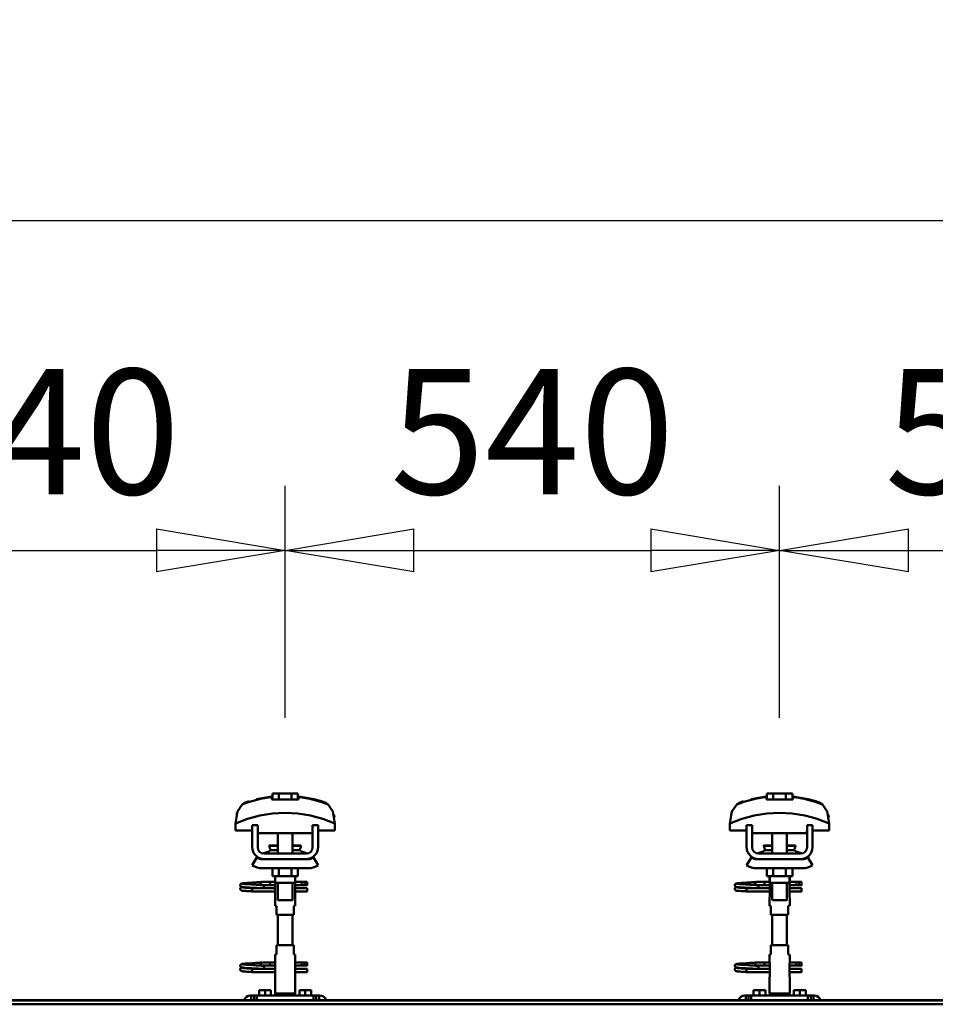
# Model space of a CAD drawing. Units: millimetres. Extents: x 59 to 11996, y 24 to 8424.
# Drawn here: x 5309 to 5821, y 6373 to 6924 of the extents above; entities that cross this region are included whole.
import ezdxf

# ---------------------------------------------------------------- set-up
doc = ezdxf.new("R2010")
doc.units = ezdxf.units.MM
doc.header["$MEASUREMENT"] = 0
doc.layers.add('(1) Shape lines', color=7, linetype='Continuous', lineweight=35)
doc.layers.add('(6) Dimensions', color=7, linetype='Continuous', lineweight=35)
doc.styles.add('Arial', font='ARIAL.TTF')
doc.dimstyles.new('Vertex Style', dxfattribs={"dimscale": 20, "dimtxt": 0.18, "dimasz": 3.6, "dimexe": 1.8, "dimexo": 0.0625, "dimgap": 1.7, "dimtad": 1, "dimdec": 1, "dimdsep": 46, "dimtxsty": 'Arial', "dimblk1": 'CLOSED', "dimblk2": 'CLOSED', "dimsah": 1, "dimcen": 0.09, "dimdle": 1.8, "dimclrd": 9, "dimclre": 9, "dimadec": 1, "dimazin": 2, "dimtfac": 0.65, "dimtdec": 4, "dimtmove": 0, "dimatfit": 3, "dimfxl": 0, "dimtolj": 1, "dimtzin": 0, "dimlwd": 25, "dimlwe": 25, "dimarcsym": 0})

# ---------------------------------------------------------------- blocks, each defined once
blk = doc.blocks.new('_Closed')
at = {"color": 0, "linetype": 'ByBlock', "lineweight": -2}
for p, q in [((-1, 0.166667), (0, 0)), ((-1, 0.166667), (-1, -0.166667)), ((0, 0), (-1, -0.166667)), ((0, 0), (-1, 0))]:
    blk.add_line(p, q, dxfattribs=at)
blk = doc.blocks.new('*D2253')
at = {"layer": '(6) Dimensions', "color": 9, "lineweight": 25}
for p, q in [((1212.04, 6435.81), (1212.04, 6847.6)), ((11453.9, 6435.81), (11453.9, 6847.6)), ((1284.04, 6811.6), (11381.9, 6811.6))]:
    blk.add_line(p, q, dxfattribs=at)
at = {"layer": 'Defpoints', "color": 0}
for p in [(11453.9, 6811.6), (1212.04, 6375.81), (11453.9, 6375.81)]:
    blk.add_point(p, dxfattribs=at)
at = {"layer": '(6) Dimensions', "color": 9, "lineweight": 25, "xscale": 72, "yscale": 72, "zscale": 72}
for p, rotation in [((1212.04, 6811.6), 180.0000012074183), ((11453.9, 6811.6), 1.207418268010969e-06)]:
    blk.add_blockref('_Closed', p, dxfattribs=dict(at, rotation=rotation))
at = {"layer": '(6) Dimensions', "color": 0, "lineweight": 35, "insert": (6332.97, 6877.96), "char_height": 70, "attachment_point": 5, "rotation": 0, "style": 'Arial'}
blk.add_mtext('\\A1;20000', dxfattribs=at)
blk = doc.blocks.new('*D2275')
at = {"layer": '(6) Dimensions', "color": 9, "lineweight": 25}
for p, q in [((5733.82, 6533.62), (5733.82, 6663.24)), ((6010.35, 6533.62), (6010.35, 6663.24)), ((5805.82, 6627.24), (5938.35, 6627.24))]:
    blk.add_line(p, q, dxfattribs=at)
at = {"layer": 'Defpoints', "color": 0}
for p in [(6010.35, 6627.24), (5733.82, 6473.62), (6010.35, 6473.62)]:
    blk.add_point(p, dxfattribs=at)
at = {"layer": '(6) Dimensions', "color": 9, "lineweight": 25, "xscale": 72, "yscale": 72, "zscale": 72}
for p, rotation in [((5733.82, 6627.24), 180.0000012074183), ((6010.35, 6627.24), 1.20741826688031e-06)]:
    blk.add_blockref('_Closed', p, dxfattribs=dict(at, rotation=rotation))
at = {"layer": '(6) Dimensions', "color": 0, "lineweight": 35, "insert": (5872.09, 6693.6), "char_height": 70, "attachment_point": 5, "rotation": 0, "style": 'Arial'}
blk.add_mtext('\\A1;540', dxfattribs=at)
blk = doc.blocks.new('*D2276')
at = {"layer": '(6) Dimensions', "color": 9, "lineweight": 25}
for p, q in [((5457.29, 6533.62), (5457.29, 6663.24)), ((5733.82, 6533.62), (5733.82, 6663.24)), ((5529.29, 6627.24), (5661.82, 6627.24))]:
    blk.add_line(p, q, dxfattribs=at)
at = {"layer": 'Defpoints', "color": 0}
for p in [(5733.82, 6627.24), (5457.29, 6473.62), (5733.82, 6473.62)]:
    blk.add_point(p, dxfattribs=at)
at = {"layer": '(6) Dimensions', "color": 9, "lineweight": 25, "xscale": 72, "yscale": 72, "zscale": 72}
for p, rotation in [((5457.29, 6627.24), 180.0000012074183), ((5733.82, 6627.24), 1.20741826688031e-06)]:
    blk.add_blockref('_Closed', p, dxfattribs=dict(at, rotation=rotation))
at = {"layer": '(6) Dimensions', "color": 0, "lineweight": 35, "insert": (5595.56, 6693.6), "char_height": 70, "attachment_point": 5, "rotation": 0, "style": 'Arial'}
blk.add_mtext('\\A1;540', dxfattribs=at)
blk = doc.blocks.new('*D2277')
at = {"layer": '(6) Dimensions', "color": 9, "lineweight": 25}
for p, q in [((5180.76, 6533.62), (5180.76, 6663.24)), ((5457.29, 6533.62), (5457.29, 6663.24)), ((5252.76, 6627.24), (5385.29, 6627.24))]:
    blk.add_line(p, q, dxfattribs=at)
at = {"layer": 'Defpoints', "color": 0}
for p in [(5457.29, 6627.24), (5180.76, 6473.62), (5457.29, 6473.62)]:
    blk.add_point(p, dxfattribs=at)
at = {"layer": '(6) Dimensions', "color": 9, "lineweight": 25, "xscale": 72, "yscale": 72, "zscale": 72}
for p, rotation in [((5180.76, 6627.24), 180.0000012074183), ((5457.29, 6627.24), 1.20741826688031e-06)]:
    blk.add_blockref('_Closed', p, dxfattribs=dict(at, rotation=rotation))
at = {"layer": '(6) Dimensions', "color": 0, "lineweight": 35, "insert": (5319.03, 6693.6), "char_height": 70, "attachment_point": 5, "rotation": 0, "style": 'Arial'}
blk.add_mtext('\\A1;540', dxfattribs=at)
blk = doc.blocks.new('Crane_WorkSt_2_6c8304ca-1a84-42e9-9ac5-06942b97078f')
at = {"layer": '(1) Shape lines', "color": 7, "linetype": 'Continuous', "lineweight": 50, "ltscale": 60}
for p, q in [((8576.1, 3446.7), (8576.1, 3453.1)), ((8583.1, 3453.1), (8576.1, 3453.1)), ((8596.9, 3453.1), (8583.1, 3453.1)), ((8583.1, 3446.7), (8583.1, 3453.1)), ((8603.9, 3453.1), (8596.9, 3453.1)), ((8596.9, 3446.7), (8596.9, 3453.1)), ((8603.9, 3446.7), (8603.9, 3453.1)), ((9116.1, 3446.7), (9116.1, 3453.1)), ((9123.1, 3453.1), (9116.1, 3453.1)), ((9123.1, 3446.7), (9123.1, 3453.1)), ((9136.9, 3453.1), (9123.1, 3453.1)), ((9143.9, 3453.1), (9136.9, 3453.1)), ((9136.9, 3446.7), (9136.9, 3453.1)), ((9143.9, 3446.7), (9143.9, 3453.1)), ((8575.6, 3449.1), (8575.6, 3450)), ((8604.4, 3450), (8604.4, 3449.1)), ((8638.3, 3440), (8638.3, 3440)), ((9115.6, 3449.1), (9115.6, 3450)), ((9144.4, 3450), (9144.4, 3449.1)), ((9178.3, 3440), (9178.3, 3440)), ((8539, 3435.9), (8539, 3435.9)), ((8641, 3435.9), (8641, 3435.9)), ((9079, 3435.9), (9079, 3435.9)), ((9181, 3435.9), (9181, 3435.9)), ((8535.8, 3420.2), (8535.8, 3412.9)), ((8535.9, 3423.6), (8535.9, 3423.6)), ((8560, 3418.5), (8554, 3418.5)), ((8554, 3394.5), (8554, 3418.5)), ((8560, 3394.5), (8560, 3418.5)), ((8626, 3418.5), (8620, 3418.5)), ((8620, 3418.5), (8620, 3394.5)), ((8626, 3418.5), (8626, 3394.5)), ((8644.1, 3423.6), (8644.1, 3423.6)), ((8644.2, 3412.9), (8644.2, 3420.2)), ((9075.8, 3420.2), (9075.8, 3412.9)), ((9075.9, 3423.6), (9075.9, 3423.6)), ((9100, 3418.5), (9094, 3418.5)), ((9094, 3394.5), (9094, 3418.5)), ((9100, 3394.5), (9100, 3418.5)), ((9160, 3418.5), (9160, 3394.5)), ((9166, 3418.5), (9160, 3418.5)), ((9166, 3418.5), (9166, 3394.5)), ((9184.1, 3423.6), (9184.1, 3423.6)), ((9184.2, 3412.9), (9184.2, 3420.2)), ((8535.8, 3412.9), (8554, 3412.9)), ((8560, 3412.9), (8560.2, 3412.9)), ((8560.2, 3412.9), (8560.2, 3409.9)), ((8560.2, 3409.9), (8619.8, 3409.9)), ((8582, 3396.5), (8582, 3409.9)), ((8582, 3396.5), (8582, 3409.9)), ((8582, 3396.5), (8582, 3409.9)), ((8582, 3387.5), (8582, 3409.9)), ((8598, 3409.9), (8598, 3396.5)), ((8598, 3409.9), (8598, 3396.5)), ((8598, 3409.9), (8598, 3396.5)), ((8598, 3409.9), (8598, 3387.5)), ((8619.8, 3412.9), (8620, 3412.9)), ((8619.8, 3409.9), (8619.8, 3412.9)), ((8626, 3412.9), (8644.2, 3412.9)), ((9075.8, 3412.9), (9094, 3412.9)), ((9100, 3412.9), (9100.2, 3412.9)), ((9100.2, 3412.9), (9100.2, 3409.9)), ((9100.2, 3409.9), (9159.8, 3409.9)), ((9122, 3396.5), (9122, 3409.9)), ((9122, 3396.5), (9122, 3409.9)), ((9122, 3396.5), (9122, 3409.9)), ((9122, 3387.5), (9122, 3409.9)), ((9138, 3409.9), (9138, 3396.5)), ((9138, 3409.9), (9138, 3396.5)), ((9138, 3409.9), (9138, 3396.5)), ((9138, 3409.9), (9138, 3387.5)), ((9159.8, 3412.9), (9160, 3412.9)), ((9159.8, 3409.9), (9159.8, 3412.9)), ((9166, 3412.9), (9184.2, 3412.9)), ((8572.8, 3396), (8572.8, 3396.5)), ((8572.8, 3396), (8572.8, 3396.5)), ((8607.2, 3396.5), (8607.2, 3396)), ((8607.2, 3396.5), (8607.2, 3396)), ((9112.8, 3396), (9112.8, 3396.5)), ((9112.8, 3396), (9112.8, 3396.5)), ((9147.2, 3396.5), (9147.2, 3396)), ((9147.2, 3396.5), (9147.2, 3396)), ((8613, 3387.5), (8567, 3387.5)), ((8574, 3391.2), (8582, 3391.2)), ((8598, 3391.2), (8606, 3391.2)), ((9153, 3387.5), (9107, 3387.5)), ((9114, 3391.2), (9122, 3391.2)), ((9138, 3391.2), (9146, 3391.2)), ((8554, 3374.7), (8559.2, 3383.2)), ((8565, 3381.5), (8567, 3381.5)), ((8613, 3381.5), (8567, 3381.5)), ((8613, 3381.5), (8615, 3381.5)), ((8620.8, 3383.2), (8626, 3374.7)), ((9094, 3374.7), (9099.2, 3383.2)), ((9105, 3381.5), (9107, 3381.5)), ((9153, 3381.5), (9107, 3381.5)), ((9153, 3381.5), (9155, 3381.5)), ((9160.8, 3383.2), (9166, 3374.7)), ((8615, 3371.5), (8565, 3371.5)), ((8576.1, 3371.5), (8576.1, 3362.7)), ((8583.1, 3371.5), (8583.1, 3362.7)), ((8596.9, 3371.5), (8596.9, 3362.7)), ((8603.9, 3371.5), (8603.9, 3362.7)), ((9155, 3371.5), (9105, 3371.5)), ((9116.1, 3371.5), (9116.1, 3362.7)), ((9123.1, 3371.5), (9123.1, 3362.7)), ((9136.9, 3371.5), (9136.9, 3362.7)), ((9143.9, 3371.5), (9143.9, 3362.7)), ((8565.2, 3356.8), (8572.7, 3356.8)), ((8565.2, 3356.8), (8572.7, 3356.8)), ((8572.7, 3356.8), (8579, 3356.8)), ((8572.7, 3356.8), (8579, 3356.8)), ((8576.1, 3362.7), (8583.1, 3362.7)), ((8579, 3356.5), (8579, 3362.7)), ((8579.2, 3355.5), (8579.2, 3362.7)), ((8579.2, 3354.5), (8579.2, 3340.5)), ((8582, 3336.7), (8582, 3355.5)), ((8583.1, 3362.7), (8596.9, 3362.7)), ((8596.9, 3362.7), (8603.9, 3362.7)), ((8598, 3355.5), (8598, 3336.7)), ((8600.8, 3362.7), (8600.8, 3355.5)), ((8600.8, 3340.5), (8600.8, 3354.5)), ((8601, 3362.7), (8601, 3356.5)), ((8601, 3356.8), (8608.7, 3356.8)), ((8601, 3356.8), (8608.7, 3356.8)), ((8608.7, 3356.8), (8611, 3356.8)), ((8608.7, 3356.8), (8611, 3356.8)), ((8611, 3356.8), (8611, 3353.3)), ((8611, 3356.8), (8614, 3356.8)), ((8611, 3356.8), (8614, 3356.8)), ((9105.2, 3356.8), (9112.7, 3356.8)), ((9105.2, 3356.8), (9112.7, 3356.8)), ((9112.7, 3356.8), (9119, 3356.8)), ((9112.7, 3356.8), (9119, 3356.8)), ((9116.1, 3362.7), (9123.1, 3362.7)), ((9119, 3356.5), (9119, 3362.7)), ((9119.2, 3355.5), (9119.2, 3362.7)), ((9119.2, 3354.5), (9119.2, 3340.5)), ((9122, 3336.7), (9122, 3355.5)), ((9123.1, 3362.7), (9136.9, 3362.7)), ((9136.9, 3362.7), (9143.9, 3362.7)), ((9138, 3355.5), (9138, 3336.7)), ((9140.8, 3362.7), (9140.8, 3355.5)), ((9140.8, 3340.5), (9140.8, 3354.5)), ((9141, 3362.7), (9141, 3356.5)), ((9141, 3356.8), (9148.7, 3356.8)), ((9141, 3356.8), (9148.7, 3356.8)), ((9148.7, 3356.8), (9151, 3356.8)), ((9148.7, 3356.8), (9151, 3356.8)), ((9151, 3356.8), (9151, 3353.3)), ((9151, 3356.8), (9154, 3356.8)), ((9151, 3356.8), (9154, 3356.8)), ((8554, 3349), (8554, 3349.8)), ((8554, 3349.8), (8579.2, 3349.8)), ((8554, 3348), (8554, 3349)), ((8579.2, 3346.2), (8554, 3346.2)), ((8579.2, 3346.2), (8554, 3346.2)), ((8572.7, 3353.2), (8565.2, 3353.2)), ((8572.7, 3353.2), (8565.5, 3353.2)), ((8566.6, 3349.8), (8579.2, 3349.8)), ((8579.2, 3353.2), (8572.7, 3353.2)), ((8579.2, 3353.2), (8572.7, 3353.2)), ((8608.7, 3353.2), (8600.8, 3353.2)), ((8608.7, 3353.2), (8600.8, 3353.2)), ((8600.8, 3349.8), (8614, 3349.8)), ((8600.8, 3349.8), (8614, 3349.8)), ((8614, 3346.2), (8600.8, 3346.2)), ((8614, 3346.2), (8600.8, 3346.2)), ((8611, 3353.2), (8608.7, 3353.2)), ((8611, 3353.2), (8608.7, 3353.2)), ((8614, 3353.2), (8611, 3353.2)), ((8614, 3353.2), (8611, 3353.2)), ((9094, 3349), (9094, 3349.8)), ((9094, 3349.8), (9119.2, 3349.8)), ((9094, 3348), (9094, 3349)), ((9119.2, 3346.2), (9094, 3346.2)), ((9119.2, 3346.2), (9094, 3346.2)), ((9112.7, 3353.2), (9105.2, 3353.2)), ((9112.7, 3353.2), (9105.5, 3353.2)), ((9106.6, 3349.8), (9119.2, 3349.8)), ((9119.2, 3353.2), (9112.7, 3353.2)), ((9119.2, 3353.2), (9112.7, 3353.2)), ((9148.7, 3353.2), (9140.8, 3353.2)), ((9148.7, 3353.2), (9140.8, 3353.2)), ((9140.8, 3349.8), (9154, 3349.8)), ((9140.8, 3349.8), (9154, 3349.8)), ((9154, 3346.2), (9140.8, 3346.2)), ((9154, 3346.2), (9140.8, 3346.2)), ((9151, 3353.2), (9148.7, 3353.2)), ((9151, 3353.2), (9148.7, 3353.2)), ((9154, 3353.2), (9151, 3353.2)), ((9154, 3353.2), (9151, 3353.2)), ((8579, 3330.5), (8579, 3338.5)), ((8579, 3330.5), (8579, 3338.5)), ((8601, 3338.5), (8601, 3330.5)), ((8601, 3338.5), (8601, 3330.5)), ((9119, 3330.5), (9119, 3338.5)), ((9119, 3330.5), (9119, 3338.5)), ((9141, 3338.5), (9141, 3330.5)), ((9141, 3338.5), (9141, 3330.5)), ((8579.1, 3330.5), (8580.5, 3330.5)), ((8580.5, 3330.5), (8580.5, 3320.5)), ((8599.5, 3330.5), (8600.9, 3330.5)), ((8599.5, 3320.5), (8599.5, 3330.5)), ((9119.1, 3330.5), (9120.5, 3330.5)), ((9120.5, 3330.5), (9120.5, 3320.5)), ((9139.5, 3320.5), (9139.5, 3330.5)), ((9139.5, 3330.5), (9140.9, 3330.5)), ((8580.5, 3320.5), (8599.5, 3320.5)), ((8582, 3287.5), (8582, 3320.5)), ((8598, 3320.5), (8598, 3287.5)), ((9120.5, 3320.5), (9139.5, 3320.5)), ((9122, 3287.5), (9122, 3320.5)), ((9138, 3320.5), (9138, 3287.5)), ((8580.5, 3287.5), (8580.5, 3277.5)), ((8599.5, 3287.5), (8580.5, 3287.5)), ((8599.5, 3277.5), (8599.5, 3287.5)), ((9139.5, 3287.5), (9120.5, 3287.5)), ((9120.5, 3287.5), (9120.5, 3277.5)), ((9139.5, 3277.5), (9139.5, 3287.5)), ((8565.2, 3268.8), (8572.7, 3268.8)), ((8565.2, 3268.8), (8572.7, 3268.8)), ((8572.7, 3268.8), (8579.1, 3268.8)), ((8572.7, 3268.8), (8579.1, 3268.8)), ((8579, 3269.5), (8579, 3277.5)), ((8579, 3269.5), (8579, 3277.5)), ((8580.5, 3277.5), (8579.1, 3277.5)), ((8579.2, 3267.5), (8579.2, 3253.5)), ((8600.9, 3277.5), (8599.5, 3277.5)), ((8600.8, 3253.5), (8600.8, 3267.5)), ((8600.9, 3268.8), (8608.7, 3268.8)), ((8600.9, 3268.8), (8608.7, 3268.8)), ((8601, 3277.5), (8601, 3269.5)), ((8601, 3277.5), (8601, 3269.5)), ((8608.7, 3268.8), (8611, 3268.8)), ((8608.7, 3268.8), (8611, 3268.8)), ((8611, 3268.8), (8611, 3265.3)), ((8611, 3268.8), (8614, 3268.8)), ((8611, 3268.8), (8614, 3268.8)), ((9105.2, 3268.8), (9112.7, 3268.8)), ((9105.2, 3268.8), (9112.7, 3268.8)), ((9112.7, 3268.8), (9119.1, 3268.8)), ((9112.7, 3268.8), (9119.1, 3268.8)), ((9119, 3269.5), (9119, 3277.5)), ((9119, 3269.5), (9119, 3277.5)), ((9120.5, 3277.5), (9119.1, 3277.5)), ((9119.2, 3267.5), (9119.2, 3253.5)), ((9140.9, 3277.5), (9139.5, 3277.5)), ((9140.8, 3253.5), (9140.8, 3267.5)), ((9140.9, 3268.8), (9148.7, 3268.8)), ((9140.9, 3268.8), (9148.7, 3268.8)), ((9141, 3277.5), (9141, 3269.5)), ((9141, 3277.5), (9141, 3269.5)), ((9148.7, 3268.8), (9151, 3268.8)), ((9148.7, 3268.8), (9151, 3268.8)), ((9151, 3268.8), (9151, 3265.3)), ((9151, 3268.8), (9154, 3268.8)), ((9151, 3268.8), (9154, 3268.8)), ((8554, 3261), (8554, 3261.8)), ((8554, 3261.8), (8579.2, 3261.8)), ((8554, 3260), (8554, 3261)), ((8579.2, 3258.2), (8554, 3258.2)), ((8579.2, 3258.2), (8554, 3258.2)), ((8572.7, 3265.2), (8565.2, 3265.2)), ((8572.7, 3265.2), (8565.5, 3265.2)), ((8566.6, 3261.8), (8579.2, 3261.8)), ((8579.2, 3265.2), (8572.7, 3265.2)), ((8579.2, 3265.2), (8572.7, 3265.2)), ((8608.7, 3265.2), (8600.8, 3265.2)), ((8608.7, 3265.2), (8600.8, 3265.2)), ((8600.8, 3261.8), (8614, 3261.8)), ((8600.8, 3261.8), (8614, 3261.8)), ((8614, 3258.2), (8600.8, 3258.2)), ((8614, 3258.2), (8600.8, 3258.2)), ((8611, 3265.2), (8608.7, 3265.2)), ((8611, 3265.2), (8608.7, 3265.2)), ((8614, 3265.2), (8611, 3265.2)), ((8614, 3265.2), (8611, 3265.2)), ((9094, 3261), (9094, 3261.8)), ((9094, 3261.8), (9119.2, 3261.8)), ((9094, 3260), (9094, 3261)), ((9119.2, 3258.2), (9094, 3258.2)), ((9119.2, 3258.2), (9094, 3258.2)), ((9112.7, 3265.2), (9105.2, 3265.2)), ((9112.7, 3265.2), (9105.5, 3265.2)), ((9106.6, 3261.8), (9119.2, 3261.8)), ((9119.2, 3265.2), (9112.7, 3265.2)), ((9119.2, 3265.2), (9112.7, 3265.2)), ((9148.7, 3265.2), (9140.8, 3265.2)), ((9148.7, 3265.2), (9140.8, 3265.2)), ((9140.8, 3261.8), (9154, 3261.8)), ((9140.8, 3261.8), (9154, 3261.8)), ((9154, 3258.2), (9140.8, 3258.2)), ((9154, 3258.2), (9140.8, 3258.2)), ((9151, 3265.2), (9148.7, 3265.2)), ((9151, 3265.2), (9148.7, 3265.2)), ((9154, 3265.2), (9151, 3265.2)), ((9154, 3265.2), (9151, 3265.2)), ((8579, 3234.9), (8579, 3251.5)), ((8601, 3251.5), (8601, 3234.9)), ((9119, 3234.9), (9119, 3251.5)), ((9141, 3251.5), (9141, 3234.9)), ((8561.5, 3232.5), (8561.5, 3238.5)), ((8568, 3238.5), (8561.5, 3238.5)), ((8568, 3232.5), (8568, 3238.5)), ((8574.5, 3238.5), (8568, 3238.5)), ((8574.5, 3232.5), (8574.5, 3238.5)), ((8612, 3238.5), (8605.5, 3238.5)), ((8605.5, 3232.5), (8605.5, 3238.5)), ((8612, 3232.5), (8612, 3238.5)), ((8618.5, 3238.5), (8612, 3238.5)), ((8618.5, 3232.5), (8618.5, 3238.5)), ((9101.5, 3232.5), (9101.5, 3238.5)), ((9108, 3238.5), (9101.5, 3238.5)), ((9114.5, 3238.5), (9108, 3238.5)), ((9108, 3232.5), (9108, 3238.5)), ((9114.5, 3232.5), (9114.5, 3238.5)), ((9145.5, 3232.5), (9145.5, 3238.5)), ((9152, 3238.5), (9145.5, 3238.5)), ((9158.5, 3238.5), (9152, 3238.5)), ((9152, 3232.5), (9152, 3238.5)), ((9158.5, 3232.5), (9158.5, 3238.5)), ((5300.1, 3227.5), (13300, 3227.5)), ((5300.1, 3227.3), (13300, 3227.3)), ((8552, 3232.5), (8553, 3232.5)), ((8556, 3232.5), (8553, 3232.5)), ((8553, 3232.5), (8553, 3227.5)), ((8556, 3232.5), (8556, 3227.5)), ((8559, 3232.5), (8556, 3232.5)), ((8559, 3227.5), (8559, 3232.5)), ((8621, 3232.5), (8559, 3232.5)), ((8601, 3234.9), (8579, 3234.9)), ((8580.3, 3232.5), (8579, 3234.9)), ((8601, 3234.9), (8599.7, 3232.5)), ((8621, 3232.5), (8621, 3227.5)), ((8624, 3232.5), (8621, 3232.5)), ((8624, 3227.5), (8624, 3232.5)), ((8627, 3232.5), (8624, 3232.5)), ((8627, 3232.5), (8628, 3232.5)), ((8627, 3227.5), (8627, 3232.5)), ((9092, 3232.5), (9093, 3232.5)), ((9093, 3232.5), (9093, 3227.5)), ((9096, 3232.5), (9093, 3232.5)), ((9096, 3232.5), (9096, 3227.5)), ((9099, 3232.5), (9096, 3232.5)), ((9099, 3227.5), (9099, 3232.5)), ((9161, 3232.5), (9099, 3232.5)), ((9141, 3234.9), (9119, 3234.9)), ((9120.3, 3232.5), (9119, 3234.9)), ((9141, 3234.9), (9139.7, 3232.5)), ((9161, 3232.5), (9161, 3227.5)), ((9164, 3232.5), (9161, 3232.5)), ((9164, 3227.5), (9164, 3232.5)), ((9167, 3232.5), (9164, 3232.5)), ((9167, 3227.5), (9167, 3232.5)), ((9167, 3232.5), (9168, 3232.5)), ((5300.1, 3223), (13300, 3223))]:
    blk.add_line(p, q, dxfattribs=at)
at = {"layer": '(1) Shape lines', "color": 7, "linetype": 'Continuous', "lineweight": 50, "ltscale": 20}
for p, q in [((8558.8, 3447), (8575.6, 3450)), ((9098.8, 3447), (9115.6, 3450)), ((8541, 3353.4), (8541.1, 3353.7)), ((8541.1, 3353.7), (8541.2, 3354)), ((8541.2, 3354), (8541.4, 3354.3)), ((8541.4, 3354.3), (8541.7, 3354.5)), ((8541.7, 3354.5), (8542.4, 3354.8)), ((8542.4, 3354.8), (8542.6, 3354.9)), ((8542.6, 3354.9), (8543.2, 3355)), ((8543.1, 3354.7), (8543.5, 3354.6)), ((8543.2, 3355), (8544.1, 3355.2)), ((8543.5, 3354.6), (8544.2, 3354.5)), ((8546.4, 3354.3), (8547.9, 3354.2)), ((8547.9, 3354.2), (8549.6, 3354.1)), ((8550.6, 3355.6), (8552.4, 3355.7)), ((8552.4, 3355.7), (8554.3, 3355.8)), ((8554.3, 3355.8), (8556.1, 3355.9)), ((8555.1, 3353.8), (8556.9, 3353.7)), ((8556.1, 3355.9), (8557.9, 3356.1)), ((8556.9, 3353.7), (8558.7, 3353.5)), ((8557.9, 3356.1), (8559.6, 3356.2)), ((8558.7, 3353.5), (8559.6, 3353.5)), ((8559.6, 3356.2), (8561.2, 3356.3)), ((8561.2, 3356.3), (8562.5, 3356.4)), ((8562.5, 3356.4), (8563.5, 3356.5)), ((8563.5, 3356.5), (8564.3, 3356.6)), ((8563.6, 3356), (8564, 3356.4)), ((8564, 3356.4), (8564.1, 3356.5)), ((8564.2, 3356.5), (8564.3, 3356.6)), ((8564.3, 3356.6), (8564.4, 3356.6)), ((9081, 3353.4), (9081.1, 3353.7)), ((9081.1, 3353.7), (9081.2, 3354)), ((9081.2, 3354), (9081.4, 3354.3)), ((9081.4, 3354.3), (9081.7, 3354.5)), ((9081.7, 3354.5), (9082.4, 3354.8)), ((9082.4, 3354.8), (9082.6, 3354.9)), ((9082.6, 3354.9), (9083.2, 3355)), ((9083.1, 3354.7), (9083.5, 3354.6)), ((9083.2, 3355), (9084.1, 3355.2)), ((9083.5, 3354.6), (9084.2, 3354.5)), ((9086.4, 3354.3), (9087.9, 3354.2)), ((9087.9, 3354.2), (9089.6, 3354.1)), ((9090.6, 3355.6), (9092.4, 3355.7)), ((9092.4, 3355.7), (9094.3, 3355.8)), ((9094.3, 3355.8), (9096.1, 3355.9)), ((9095.1, 3353.8), (9096.9, 3353.7)), ((9096.1, 3355.9), (9097.9, 3356.1)), ((9096.9, 3353.7), (9098.7, 3353.5)), ((9097.9, 3356.1), (9099.6, 3356.2)), ((9098.7, 3353.5), (9099.6, 3353.5)), ((9099.6, 3356.2), (9101.2, 3356.3)), ((9101.2, 3356.3), (9102.5, 3356.4)), ((9102.5, 3356.4), (9103.5, 3356.5)), ((9103.5, 3356.5), (9104.3, 3356.6)), ((9103.6, 3356), (9104, 3356.4)), ((9104, 3356.4), (9104.1, 3356.5)), ((9104.2, 3356.5), (9104.3, 3356.6)), ((9104.3, 3356.6), (9104.4, 3356.6)), ((8541, 3353), (8541, 3353.4)), ((8541, 3352.7), (8541, 3353)), ((8541.1, 3352.3), (8541, 3352.7)), ((8541, 3349.3), (8541.1, 3349.7)), ((8541, 3349), (8541, 3349.3)), ((8541.3, 3352), (8541.1, 3352.3)), ((8541.1, 3349.7), (8541.2, 3350)), ((8541.3, 3348), (8541.1, 3348.3)), ((8541.2, 3350), (8541.4, 3350.3)), ((8541.5, 3347.7), (8541.3, 3348)), ((8541.8, 3347.5), (8541.5, 3347.7)), ((8541.9, 3351.4), (8541.6, 3351.7)), ((8541.8, 3350.6), (8542.5, 3350.9)), ((8542, 3347.4), (8541.8, 3347.5)), ((8542.6, 3351.2), (8541.9, 3351.4)), ((8542.7, 3347.1), (8542, 3347.4)), ((8542.5, 3350.9), (8542.9, 3351)), ((8543, 3351.1), (8542.6, 3351.2)), ((8543.2, 3347), (8542.7, 3347.1)), ((8542.9, 3351), (8543.2, 3351)), ((8543.7, 3351), (8543, 3351.1)), ((8544.1, 3346.9), (8543.2, 3347)), ((8543.3, 3350.7), (8543.8, 3350.6)), ((8544.7, 3350.9), (8543.7, 3351)), ((8543.8, 3350.6), (8544.6, 3350.5)), ((8545.3, 3346.8), (8544.1, 3346.9)), ((8544.6, 3350.5), (8545.7, 3350.4)), ((8546, 3350.8), (8544.7, 3350.9)), ((8546.7, 3346.7), (8545.3, 3346.8)), ((8545.7, 3350.4), (8547, 3350.3)), ((8547.6, 3350.6), (8546, 3350.8)), ((8548.3, 3346.6), (8546.7, 3346.7)), ((8547, 3350.3), (8548.6, 3350.2)), ((8549.3, 3350.5), (8547.6, 3350.6)), ((8550.1, 3346.5), (8548.3, 3346.6)), ((8548.6, 3350.2), (8550.3, 3350)), ((8551.2, 3350.4), (8549.3, 3350.5)), ((8552, 3346.4), (8550.1, 3346.5)), ((8550.3, 3350), (8552.1, 3349.9)), ((8553.2, 3350.3), (8551.2, 3350.4)), ((8554, 3346.2), (8552, 3346.4)), ((8552.1, 3349.9), (8554, 3349.8)), ((8555.1, 3350.2), (8553.2, 3350.3)), ((8557.1, 3350.1), (8555.1, 3350.2)), ((8558.9, 3350), (8557.1, 3350.1)), ((8560.2, 3349.9), (8558.9, 3350)), ((8559, 3353.5), (8560.7, 3353.4)), ((8561, 3349.8), (8560.2, 3349.9)), ((8563.5, 3353.2), (8564.5, 3353.1)), ((8564.5, 3353.1), (8565.2, 3353)), ((8565.2, 3353), (8565.6, 3352.9)), ((8565.6, 3352.9), (8566.2, 3352.6)), ((8566.2, 3352.6), (8566.5, 3352.3)), ((8566.5, 3352.3), (8566.7, 3352.1)), ((8566.7, 3349.9), (8566.6, 3349.8)), ((8566.7, 3352.1), (8566.9, 3351.7)), ((8566.8, 3350.3), (8566.7, 3349.9)), ((8567, 3350.6), (8566.8, 3350.3)), ((8567, 3351.3), (8567, 3350.9)), ((8567, 3350.9), (8567, 3350.6)), ((9081, 3353), (9081, 3353.4)), ((9081, 3352.7), (9081, 3353)), ((9081.1, 3352.3), (9081, 3352.7)), ((9081, 3349.3), (9081.1, 3349.7)), ((9081, 3349), (9081, 3349.3)), ((9081.3, 3352), (9081.1, 3352.3)), ((9081.1, 3349.7), (9081.2, 3350)), ((9081.3, 3348), (9081.1, 3348.3)), ((9081.2, 3350), (9081.4, 3350.3)), ((9081.5, 3347.7), (9081.3, 3348)), ((9081.8, 3347.5), (9081.5, 3347.7)), ((9081.9, 3351.4), (9081.6, 3351.7)), ((9081.8, 3350.6), (9082.5, 3350.9)), ((9082, 3347.4), (9081.8, 3347.5)), ((9082.6, 3351.2), (9081.9, 3351.4)), ((9082.7, 3347.1), (9082, 3347.4)), ((9082.5, 3350.9), (9082.9, 3351)), ((9083, 3351.1), (9082.6, 3351.2)), ((9083.2, 3347), (9082.7, 3347.1)), ((9082.9, 3351), (9083.2, 3351)), ((9083.7, 3351), (9083, 3351.1)), ((9084.1, 3346.9), (9083.2, 3347)), ((9083.3, 3350.7), (9083.8, 3350.6)), ((9084.7, 3350.9), (9083.7, 3351)), ((9083.8, 3350.6), (9084.6, 3350.5)), ((9085.3, 3346.8), (9084.1, 3346.9)), ((9084.6, 3350.5), (9085.7, 3350.4)), ((9086, 3350.8), (9084.7, 3350.9)), ((9086.7, 3346.7), (9085.3, 3346.8)), ((9085.7, 3350.4), (9087, 3350.3)), ((9087.6, 3350.6), (9086, 3350.8)), ((9088.3, 3346.6), (9086.7, 3346.7)), ((9087, 3350.3), (9088.6, 3350.2)), ((9089.3, 3350.5), (9087.6, 3350.6)), ((9090.1, 3346.5), (9088.3, 3346.6)), ((9088.6, 3350.2), (9090.3, 3350)), ((9091.2, 3350.4), (9089.3, 3350.5)), ((9092, 3346.4), (9090.1, 3346.5)), ((9090.3, 3350), (9092.1, 3349.9)), ((9093.2, 3350.3), (9091.2, 3350.4)), ((9094, 3346.2), (9092, 3346.4)), ((9092.1, 3349.9), (9094, 3349.8)), ((9095.1, 3350.2), (9093.2, 3350.3)), ((9097.1, 3350.1), (9095.1, 3350.2)), ((9098.9, 3350), (9097.1, 3350.1)), ((9100.2, 3349.9), (9098.9, 3350)), ((9099, 3353.5), (9100.7, 3353.4)), ((9101, 3349.8), (9100.2, 3349.9)), ((9103.5, 3353.2), (9104.5, 3353.1)), ((9104.5, 3353.1), (9105.2, 3353)), ((9105.2, 3353), (9105.6, 3352.9)), ((9105.6, 3352.9), (9106.2, 3352.6)), ((9106.2, 3352.6), (9106.5, 3352.3)), ((9106.5, 3352.3), (9106.7, 3352.1)), ((9106.7, 3349.9), (9106.6, 3349.8)), ((9106.7, 3352.1), (9106.9, 3351.7)), ((9106.8, 3350.3), (9106.7, 3349.9)), ((9107, 3350.6), (9106.8, 3350.3)), ((9107, 3351.3), (9107, 3350.9)), ((9107, 3350.9), (9107, 3350.6)), ((8550.6, 3267.6), (8552.4, 3267.7)), ((8552.4, 3267.7), (8554.3, 3267.8)), ((8554.3, 3267.8), (8556.1, 3267.9)), ((8556.1, 3267.9), (8557.9, 3268.1)), ((8557.9, 3268.1), (8559.6, 3268.2)), ((8559.6, 3268.2), (8561.2, 3268.3)), ((8561.2, 3268.3), (8562.5, 3268.4)), ((8562.5, 3268.4), (8563.5, 3268.5)), ((8563.5, 3268.5), (8564.3, 3268.6)), ((8563.6, 3268), (8564, 3268.4)), ((8564, 3268.4), (8564.1, 3268.5)), ((8564.2, 3268.5), (8564.3, 3268.6)), ((8564.3, 3268.6), (8564.4, 3268.6)), ((9090.6, 3267.6), (9092.4, 3267.7)), ((9092.4, 3267.7), (9094.3, 3267.8)), ((9094.3, 3267.8), (9096.1, 3267.9)), ((9096.1, 3267.9), (9097.9, 3268.1)), ((9097.9, 3268.1), (9099.6, 3268.2)), ((9099.6, 3268.2), (9101.2, 3268.3)), ((9101.2, 3268.3), (9102.5, 3268.4)), ((9102.5, 3268.4), (9103.5, 3268.5)), ((9103.5, 3268.5), (9104.3, 3268.6)), ((9103.6, 3268), (9104, 3268.4)), ((9104, 3268.4), (9104.1, 3268.5)), ((9104.2, 3268.5), (9104.3, 3268.6)), ((9104.3, 3268.6), (9104.4, 3268.6)), ((8541, 3265.4), (8541.1, 3265.7)), ((8541, 3265), (8541, 3265.4)), ((8541, 3264.7), (8541, 3265)), ((8541.1, 3264.3), (8541, 3264.7)), ((8541, 3261.3), (8541.1, 3261.7)), ((8541, 3261), (8541, 3261.3)), ((8541.1, 3265.7), (8541.2, 3266)), ((8541.3, 3264), (8541.1, 3264.3)), ((8541.1, 3261.7), (8541.2, 3262)), ((8541.3, 3260), (8541.1, 3260.3)), ((8541.2, 3266), (8541.4, 3266.3)), ((8541.2, 3262), (8541.4, 3262.3)), ((8541.5, 3259.7), (8541.3, 3260)), ((8541.4, 3266.3), (8541.7, 3266.5)), ((8541.8, 3259.5), (8541.5, 3259.7)), ((8541.9, 3263.4), (8541.6, 3263.7)), ((8541.7, 3266.5), (8542.4, 3266.8)), ((8541.8, 3262.6), (8542.5, 3262.9)), ((8542, 3259.4), (8541.8, 3259.5)), ((8542.6, 3263.2), (8541.9, 3263.4)), ((8542.7, 3259.1), (8542, 3259.4)), ((8542.4, 3266.8), (8542.6, 3266.9)), ((8542.5, 3262.9), (8542.9, 3263)), ((8542.6, 3266.9), (8543.2, 3267)), ((8543, 3263.1), (8542.6, 3263.2)), ((8543.2, 3259), (8542.7, 3259.1)), ((8542.9, 3263), (8543.2, 3263)), ((8543.7, 3263), (8543, 3263.1)), ((8543.1, 3266.7), (8543.5, 3266.6)), ((8543.2, 3267), (8544.1, 3267.2)), ((8544.1, 3258.9), (8543.2, 3259)), ((8543.3, 3262.7), (8543.8, 3262.6)), ((8543.5, 3266.6), (8544.2, 3266.5)), ((8544.7, 3262.9), (8543.7, 3263)), ((8543.8, 3262.6), (8544.6, 3262.5)), ((8545.3, 3258.8), (8544.1, 3258.9)), ((8544.6, 3262.5), (8545.7, 3262.4)), ((8546, 3262.8), (8544.7, 3262.9)), ((8546.7, 3258.7), (8545.3, 3258.8)), ((8545.7, 3262.4), (8547, 3262.3)), ((8547.6, 3262.6), (8546, 3262.8)), ((8546.4, 3266.3), (8547.9, 3266.2)), ((8548.3, 3258.6), (8546.7, 3258.7)), ((8547, 3262.3), (8548.6, 3262.2)), ((8549.3, 3262.5), (8547.6, 3262.6)), ((8547.9, 3266.2), (8549.6, 3266.1)), ((8550.1, 3258.5), (8548.3, 3258.6)), ((8548.6, 3262.2), (8550.3, 3262)), ((8551.2, 3262.4), (8549.3, 3262.5)), ((8552, 3258.4), (8550.1, 3258.5)), ((8550.3, 3262), (8552.1, 3261.9)), ((8553.2, 3262.3), (8551.2, 3262.4)), ((8554, 3258.2), (8552, 3258.4)), ((8552.1, 3261.9), (8554, 3261.8)), ((8555.1, 3262.2), (8553.2, 3262.3)), ((8555.1, 3265.8), (8556.9, 3265.7)), ((8557.1, 3262.1), (8555.1, 3262.2)), ((8556.9, 3265.7), (8558.7, 3265.5)), ((8558.9, 3262), (8557.1, 3262.1)), ((8558.7, 3265.5), (8559.6, 3265.5)), ((8560.2, 3261.9), (8558.9, 3262)), ((8559, 3265.5), (8560.7, 3265.4)), ((8561, 3261.8), (8560.2, 3261.9)), ((8563.5, 3265.2), (8564.5, 3265.1)), ((8564.5, 3265.1), (8565.2, 3265)), ((8565.2, 3265), (8565.6, 3264.9)), ((8565.6, 3264.9), (8566.2, 3264.6)), ((8566.2, 3264.6), (8566.5, 3264.3)), ((8566.5, 3264.3), (8566.7, 3264.1)), ((8566.7, 3261.9), (8566.6, 3261.8)), ((8566.7, 3264.1), (8566.9, 3263.7)), ((8566.8, 3262.3), (8566.7, 3261.9)), ((8567, 3262.6), (8566.8, 3262.3)), ((8567, 3263.3), (8567, 3262.9)), ((8567, 3262.9), (8567, 3262.6)), ((9081, 3265.4), (9081.1, 3265.7)), ((9081, 3265), (9081, 3265.4)), ((9081, 3264.7), (9081, 3265)), ((9081.1, 3264.3), (9081, 3264.7)), ((9081, 3261.3), (9081.1, 3261.7)), ((9081, 3261), (9081, 3261.3)), ((9081.1, 3265.7), (9081.2, 3266)), ((9081.3, 3264), (9081.1, 3264.3)), ((9081.1, 3261.7), (9081.2, 3262)), ((9081.3, 3260), (9081.1, 3260.3)), ((9081.2, 3266), (9081.4, 3266.3)), ((9081.2, 3262), (9081.4, 3262.3)), ((9081.5, 3259.7), (9081.3, 3260)), ((9081.4, 3266.3), (9081.7, 3266.5)), ((9081.8, 3259.5), (9081.5, 3259.7)), ((9081.9, 3263.4), (9081.6, 3263.7)), ((9081.7, 3266.5), (9082.4, 3266.8)), ((9081.8, 3262.6), (9082.5, 3262.9)), ((9082, 3259.4), (9081.8, 3259.5)), ((9082.6, 3263.2), (9081.9, 3263.4)), ((9082.7, 3259.1), (9082, 3259.4)), ((9082.4, 3266.8), (9082.6, 3266.9)), ((9082.5, 3262.9), (9082.9, 3263)), ((9082.6, 3266.9), (9083.2, 3267)), ((9083, 3263.1), (9082.6, 3263.2)), ((9083.2, 3259), (9082.7, 3259.1)), ((9082.9, 3263), (9083.2, 3263)), ((9083.7, 3263), (9083, 3263.1)), ((9083.1, 3266.7), (9083.5, 3266.6)), ((9083.2, 3267), (9084.1, 3267.2)), ((9084.1, 3258.9), (9083.2, 3259)), ((9083.3, 3262.7), (9083.8, 3262.6)), ((9083.5, 3266.6), (9084.2, 3266.5)), ((9084.7, 3262.9), (9083.7, 3263)), ((9083.8, 3262.6), (9084.6, 3262.5)), ((9085.3, 3258.8), (9084.1, 3258.9)), ((9084.6, 3262.5), (9085.7, 3262.4)), ((9086, 3262.8), (9084.7, 3262.9)), ((9086.7, 3258.7), (9085.3, 3258.8)), ((9085.7, 3262.4), (9087, 3262.3)), ((9087.6, 3262.6), (9086, 3262.8)), ((9086.4, 3266.3), (9087.9, 3266.2)), ((9088.3, 3258.6), (9086.7, 3258.7)), ((9087, 3262.3), (9088.6, 3262.2)), ((9089.3, 3262.5), (9087.6, 3262.6)), ((9087.9, 3266.2), (9089.6, 3266.1)), ((9090.1, 3258.5), (9088.3, 3258.6)), ((9088.6, 3262.2), (9090.3, 3262)), ((9091.2, 3262.4), (9089.3, 3262.5)), ((9092, 3258.4), (9090.1, 3258.5)), ((9090.3, 3262), (9092.1, 3261.9)), ((9093.2, 3262.3), (9091.2, 3262.4)), ((9094, 3258.2), (9092, 3258.4)), ((9092.1, 3261.9), (9094, 3261.8)), ((9095.1, 3262.2), (9093.2, 3262.3)), ((9095.1, 3265.8), (9096.9, 3265.7)), ((9097.1, 3262.1), (9095.1, 3262.2)), ((9096.9, 3265.7), (9098.7, 3265.5)), ((9098.9, 3262), (9097.1, 3262.1)), ((9098.7, 3265.5), (9099.6, 3265.5)), ((9100.2, 3261.9), (9098.9, 3262)), ((9099, 3265.5), (9100.7, 3265.4)), ((9101, 3261.8), (9100.2, 3261.9)), ((9103.5, 3265.2), (9104.5, 3265.1)), ((9104.5, 3265.1), (9105.2, 3265)), ((9105.2, 3265), (9105.6, 3264.9)), ((9105.6, 3264.9), (9106.2, 3264.6)), ((9106.2, 3264.6), (9106.5, 3264.3)), ((9106.5, 3264.3), (9106.7, 3264.1)), ((9106.7, 3261.9), (9106.6, 3261.8)), ((9106.7, 3264.1), (9106.9, 3263.7)), ((9106.8, 3262.3), (9106.7, 3261.9)), ((9107, 3262.6), (9106.8, 3262.3)), ((9107, 3263.3), (9107, 3262.9)), ((9107, 3262.9), (9107, 3262.6))]:
    blk.add_line(p, q, dxfattribs=at)
at = {"layer": '(1) Shape lines', "color": 7, "linetype": 'Continuous', "lineweight": 50, "ltscale": 60}
for points in [[(8543.2, 3441.2), (8538, 3433.5), (8535.8, 3420.2)], [(8575.6, 3446.7), (8575.6, 3449.1)], [(8604.4, 3446.7), (8575.6, 3446.7)], [(8604.4, 3449.1), (8604.4, 3446.7)], [(8644.2, 3420.2), (8642, 3433.5), (8636.8, 3441.2)], [(9083.2, 3441.2), (9078, 3433.5), (9075.8, 3420.2)], [(9115.6, 3446.7), (9115.6, 3449.1)], [(9144.4, 3446.7), (9115.6, 3446.7)], [(9144.4, 3449.1), (9144.4, 3446.7)], [(9184.2, 3420.2), (9182, 3433.5), (9176.8, 3441.2)], [(8537, 3430.1), (8537.9, 3433.1), (8537.9, 3433.1)], [(8643, 3430.1), (8643, 3430.1), (8643.7, 3426.9)], [(9077, 3430.1), (9077.9, 3433.1), (9077.9, 3433.1)], [(9183, 3430.1), (9183, 3430.1), (9183.7, 3426.9)], [(8572.8, 3396.5), (8572.8, 3396.5), (8582, 3396.5)], [(8598, 3396.5), (8607.2, 3396.5), (8607.2, 3396.5)], [(9112.8, 3396.5), (9112.8, 3396.5), (9122, 3396.5)], [(9138, 3396.5), (9147.2, 3396.5), (9147.2, 3396.5)], [(8572.8, 3396), (8572.8, 3396), (8582, 3396)], [(8598, 3396), (8607.2, 3396), (8607.2, 3396)], [(9112.8, 3396), (9112.8, 3396), (9122, 3396)], [(9138, 3396), (9147.2, 3396), (9147.2, 3396)], [(8567, 3381.5), (8565.1, 3381.7), (8567, 3381.5)], [(8613, 3381.5), (8614.9, 3381.7), (8613, 3381.5)], [(9107, 3381.5), (9105.1, 3381.7), (9107, 3381.5)], [(9153, 3381.5), (9154.9, 3381.7), (9153, 3381.5)], [(8579.2, 3353.8), (8579, 3356.5), (8579.2, 3353.8)], [(8579.2, 3355.5), (8579.2, 3355.5), (8600.8, 3355.5), (8600.8, 3355.5)], [(8600.8, 3353.8), (8601, 3356.5), (8600.8, 3353.8)], [(8614, 3356.8), (8614, 3353.2), (8614, 3353.3)], [(9119.2, 3353.8), (9119, 3356.5), (9119.2, 3353.8)], [(9119.2, 3355.5), (9119.2, 3355.5), (9140.8, 3355.5), (9140.8, 3355.5)], [(9140.8, 3353.8), (9141, 3356.5), (9140.8, 3353.8)], [(9154, 3356.8), (9154, 3353.2), (9154, 3353.3)], [(8554, 3346.2), (8554, 3346.2), (8554, 3348)], [(8614, 3346.3), (8614, 3346.2), (8614, 3349.8)], [(9094, 3346.2), (9094, 3346.2), (9094, 3348)], [(9154, 3346.3), (9154, 3346.2), (9154, 3349.8)], [(8579.2, 3341.3), (8579, 3338.5), (8579.2, 3341.3)], [(8582.1, 3336.7), (8598, 3336.7), (8597.9, 3336.7)], [(8601, 3338.6), (8600.8, 3340.5)], [(9119.2, 3341.3), (9119, 3338.5), (9119.2, 3341.3)], [(9122.1, 3336.7), (9138, 3336.7), (9137.9, 3336.7)], [(9141, 3338.6), (9140.8, 3340.5)], [(8579, 3269.5), (8579.2, 3267.5)], [(8600.8, 3266.8), (8601, 3269.5), (8600.8, 3266.8)], [(8614, 3268.8), (8614, 3265.2), (8614, 3265.3)], [(9119, 3269.5), (9119.2, 3267.5)], [(9140.8, 3266.8), (9141, 3269.5), (9140.8, 3266.8)], [(9154, 3268.8), (9154, 3265.2), (9154, 3265.3)], [(8554, 3258.2), (8554, 3258.2), (8554, 3260)], [(8614, 3258.3), (8614, 3258.2), (8614, 3261.8)], [(9094, 3258.2), (9094, 3258.2), (9094, 3260)], [(9154, 3258.3), (9154, 3258.2), (9154, 3261.8)], [(8579.2, 3254.3), (8579, 3251.5), (8579.2, 3254.3)], [(8600.8, 3254.3), (8601, 3251.5), (8600.8, 3254.3)], [(9119.2, 3254.3), (9119, 3251.5), (9119.2, 3254.3)], [(9140.8, 3254.3), (9141, 3251.5), (9140.8, 3254.3)]]:
    blk.add_lwpolyline(points, dxfattribs=at)
at = {"layer": '(1) Shape lines', "color": 7, "linetype": 'Continuous', "lineweight": 50, "ltscale": 20}
for points in [[(8604.4, 3450), (8621.2, 3447), (8629.7, 3444.6)], [(9144.4, 3450), (9161.2, 3447), (9169.7, 3444.6)], [(8544.1, 3355.2), (8545.4, 3355.3), (8546.8, 3355.4)], [(8544.2, 3354.5), (8545.2, 3354.4), (8546.4, 3354.3)], [(8546.8, 3355.4), (8548.5, 3355.5), (8548.8, 3355.5), (8550.6, 3355.6)], [(8549.6, 3354.1), (8551.3, 3354), (8553.2, 3353.9), (8555.1, 3353.8)], [(9084.1, 3355.2), (9085.4, 3355.3), (9086.8, 3355.4)], [(9084.2, 3354.5), (9085.2, 3354.4), (9086.4, 3354.3)], [(9086.8, 3355.4), (9088.5, 3355.5), (9088.8, 3355.5), (9090.6, 3355.6)], [(9089.6, 3354.1), (9091.3, 3354), (9093.2, 3353.9), (9095.1, 3353.8)], [(8541.1, 3348.3), (8541, 3348.6), (8541, 3349)], [(8541.6, 3351.7), (8541.4, 3351.9), (8541.3, 3352)], [(8541.4, 3350.3), (8541.7, 3350.5), (8541.8, 3350.6)], [(8560.7, 3353.4), (8562.2, 3353.3), (8563.5, 3353.2)], [(8565.6, 3353.3), (8565.4, 3353.2), (8564.9, 3353.1), (8564.8, 3353)], [(8566.9, 3351.7), (8567, 3351.4), (8567, 3351.3)], [(9081.1, 3348.3), (9081, 3348.6), (9081, 3349)], [(9081.6, 3351.7), (9081.4, 3351.9), (9081.3, 3352)], [(9081.4, 3350.3), (9081.7, 3350.5), (9081.8, 3350.6)], [(9100.7, 3353.4), (9102.2, 3353.3), (9103.5, 3353.2)], [(9105.6, 3353.3), (9105.4, 3353.2), (9104.9, 3353.1), (9104.8, 3353)], [(9106.9, 3351.7), (9107, 3351.4), (9107, 3351.3)], [(8546.8, 3267.4), (8548.5, 3267.5), (8548.8, 3267.5), (8550.6, 3267.6)], [(9086.8, 3267.4), (9088.5, 3267.5), (9088.8, 3267.5), (9090.6, 3267.6)], [(8541.1, 3260.3), (8541, 3260.6), (8541, 3261)], [(8541.6, 3263.7), (8541.4, 3263.9), (8541.3, 3264)], [(8541.4, 3262.3), (8541.7, 3262.5), (8541.8, 3262.6)], [(8544.1, 3267.2), (8545.4, 3267.3), (8546.8, 3267.4)], [(8544.2, 3266.5), (8545.2, 3266.4), (8546.4, 3266.3)], [(8549.6, 3266.1), (8551.3, 3266), (8553.2, 3265.9), (8555.1, 3265.8)], [(8560.7, 3265.4), (8562.2, 3265.3), (8563.5, 3265.2)], [(8565.6, 3265.3), (8565.4, 3265.2), (8564.9, 3265.1), (8564.8, 3265)], [(8566.9, 3263.7), (8567, 3263.4), (8567, 3263.3)], [(9081.1, 3260.3), (9081, 3260.6), (9081, 3261)], [(9081.6, 3263.7), (9081.4, 3263.9), (9081.3, 3264)], [(9081.4, 3262.3), (9081.7, 3262.5), (9081.8, 3262.6)], [(9084.1, 3267.2), (9085.4, 3267.3), (9086.8, 3267.4)], [(9084.2, 3266.5), (9085.2, 3266.4), (9086.4, 3266.3)], [(9089.6, 3266.1), (9091.3, 3266), (9093.2, 3265.9), (9095.1, 3265.8)], [(9100.7, 3265.4), (9102.2, 3265.3), (9103.5, 3265.2)], [(9105.6, 3265.3), (9105.4, 3265.2), (9104.9, 3265.1), (9104.8, 3265)], [(9106.9, 3263.7), (9107, 3263.4), (9107, 3263.3)]]:
    blk.add_lwpolyline(points, dxfattribs=at)
at = {"layer": '(1) Shape lines', "color": 7, "linetype": 'Continuous', "lineweight": 50, "ltscale": 60}
for centre, radius, start, end in [((8590, 3319.1), 130.8, 96.3225, 110.9592), ((8590, 3319.1), 130.8, 69.0408, 83.6775), ((9130, 3319.1), 130.8, 96.3225, 110.9592), ((9130, 3319.1), 130.8, 69.0408, 83.6775), ((8590, 3301.2), 130.8, 65.4929, 114.5071), ((9130, 3301.2), 130.8, 65.4929, 114.5071), ((8567, 3394.5), 13, 180, 270), ((8567, 3394.5), 7, 180, 270), ((8562.5, 3407.5), 20, 278.2635, 305.2168), ((8562.5, 3407.5), 20, 278.2635, 293.9311), ((8590, 3399), 17.5, 189.8888, 193.1669), ((8590, 3399), 17.5, 189.8888, 206.6055), ((8590, 3399), 17.5, 198.8132, 202.326), ((8574.6, 3390.4), 1, 102.5201, 125.2168), ((8574.6, 3390.4), 1, 99.1036, 125.2168), ((8605.4, 3390.4), 1, 54.7832, 79.9932), ((8590, 3399), 17.5, 333.4687, 350.1112), ((8605.4, 3390.4), 1, 54.7832, 73.2998), ((8617.5, 3407.5), 20, 234.7832, 261.7365), ((8590, 3399), 17.5, 337.674, 341.1868), ((8590, 3399), 17.5, 346.8331, 350.1112), ((8617.5, 3407.5), 20, 246.0689, 261.7365), ((8613, 3394.5), 13, 270, 0), ((8613, 3394.5), 7, 270, 0), ((9107, 3394.5), 13, 180, 270), ((9107, 3394.5), 7, 180, 270), ((9102.5, 3407.5), 20, 278.2635, 305.2168), ((9102.5, 3407.5), 20, 278.2635, 293.9311), ((9130, 3399), 17.5, 189.8888, 193.1669), ((9130, 3399), 17.5, 189.8888, 206.6055), ((9130, 3399), 17.5, 198.8132, 202.326), ((9114.6, 3390.4), 1, 102.5201, 125.2168), ((9114.6, 3390.4), 1, 99.1036, 125.2168), ((9145.4, 3390.4), 1, 54.7832, 79.9932), ((9130, 3399), 17.5, 333.4687, 350.1112), ((9145.4, 3390.4), 1, 54.7832, 73.2998), ((9157.5, 3407.5), 20, 234.7832, 261.7365), ((9130, 3399), 17.5, 337.674, 341.1868), ((9130, 3399), 17.5, 346.8331, 350.1112), ((9157.5, 3407.5), 20, 246.0689, 261.7365), ((9153, 3394.5), 7, 270, 0), ((9153, 3394.5), 13, 270, 0), ((8565, 3392.5), 11, 238.4136, 270), ((8615, 3392.5), 11, 270, 301.5864), ((9105, 3392.5), 11, 238.4136, 270), ((9155, 3392.5), 11, 270, 301.5864), ((8565, 3392.5), 21, 238.4119, 270), ((8615, 3392.5), 21, 270, 301.5881), ((9105, 3392.5), 21, 238.4119, 270), ((9155, 3392.5), 21, 270, 301.5881), ((8565.2, 3355), 1.8, 95.2941, 264.7059), ((9105.2, 3355), 1.8, 95.2941, 264.7059), ((8565.2, 3267), 1.8, 95.2941, 264.7059), ((9105.2, 3267), 1.8, 95.2941, 264.7059), ((8552, 3225.5), 7, 90, 163.3405), ((8628, 3225.5), 7, 16.6595, 90), ((9092, 3225.5), 7, 90, 163.3405), ((9168, 3225.5), 7, 16.6595, 90)]:
    blk.add_arc(centre, radius, start, end, dxfattribs=at)
for centre, major_axis, ratio, start_param, end_param in [((8552.5, 3256.1), (5.8, 189.7), 0.346089, 0.120655, 0.229112), ((8627.5, 3256.1), (-5.8, 189.6), 0.346112, 6.054055, 6.162526), ((9092.5, 3256.1), (5.8, 189.7), 0.346089, 0.120655, 0.229112), ((9167.5, 3256.1), (-5.8, 189.6), 0.346112, 6.054055, 6.162526), ((8572.7, 3355), (0, -1.8), 0.499807, 0.0924, 3.049193), ((8608.7, 3355), (0, -1.8), 0.460241, 3.233992, 6.190786), ((9112.7, 3355), (0, -1.8), 0.499807, 0.0924, 3.049193), ((9148.7, 3355), (0, -1.8), 0.460241, 3.233992, 6.190786), ((8572.7, 3267), (0, -1.8), 0.499807, 0.0924, 3.049193), ((8608.7, 3267), (0, -1.8), 0.460241, 3.233992, 6.190786), ((9112.7, 3267), (0, -1.8), 0.499807, 0.0924, 3.049193), ((9148.7, 3267), (0, -1.8), 0.460241, 3.233992, 6.190786)]:
    blk.add_ellipse(centre, major_axis=major_axis, ratio=ratio, start_param=start_param, end_param=end_param, dxfattribs=at)

msp = doc.modelspace()

# ---------------------------------------------------------------- block references
at = {"color": 7, "linetype": 'ByBlock', "xscale": 0.5120930371008446, "yscale": 0.5120930371008446, "rotation": 1.207418269725733e-06}
msp.add_blockref('Crane_WorkSt_2_6c8304ca-1a84-42e9-9ac5-06942b97078f', (1058.41, 4723), dxfattribs=at)

# ---------------------------------------------------------------- dimensions: what is measured, and where the dimension line sits
at = {"layer": '(6) Dimensions', "color": 7, "lineweight": 35}
for base, p1, p2, picture, middle in [((11453.9, 6811.6), (1212.04, 6375.81), (11453.9, 6375.81), '*D2253', (6332.97, 6811.6)), ((5457.29, 6627.24), (5180.76, 6473.62), (5457.29, 6473.62), '*D2277', (5319.03, 6627.24)), ((5733.82, 6627.24), (5457.29, 6473.62), (5733.82, 6473.62), '*D2276', (5595.56, 6627.24)), ((6010.35, 6627.24), (5733.82, 6473.62), (6010.35, 6473.62), '*D2275', (5872.09, 6627.24))]:
    dim = msp.add_linear_dim(base=base, p1=p1, p2=p2, angle=0, dimstyle='Vertex Style', override={"dimtxt": 3.5, "dimexo": 3, "dimgap": 1.53125, "dimdec": 0, "dimlfac": 1.95277, "dimtxsty": 'Arial', "dimcen": 0}, dxfattribs=at)
    dim.commit()
    dim.dimension.update_dxf_attribs({"geometry": picture, "text_midpoint": middle, "dimtype": 160})

doc.saveas('drawing.dxf')
